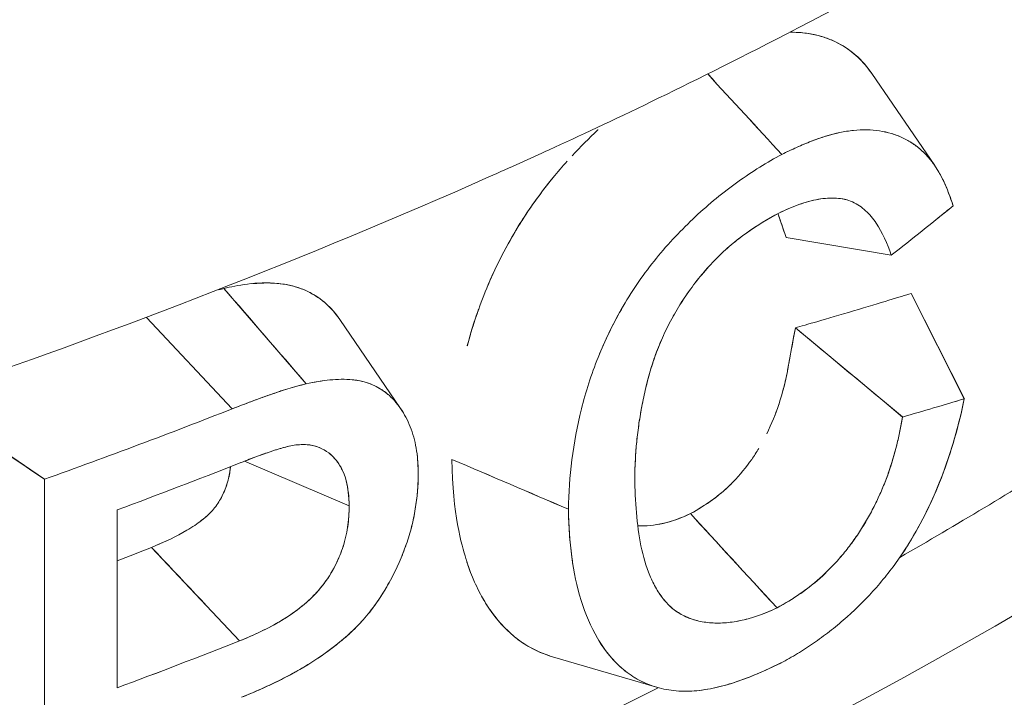
# Model space of a CAD drawing. Units: inches. Extents: x 3 to 259, y 3 to 12.
# Drawn here: x 245 to 245, y 10 to 10 of the extents above; entities that cross this region are included whole.
import ezdxf

# ---------------------------------------------------------------- set-up
doc = ezdxf.new("R2010")
doc.units = ezdxf.units.IN
doc.header["$MEASUREMENT"] = 0
doc.layers.get('0').update_dxf_attribs({"linetype": 'CONTINUOUS'})
doc.layers.add('DETAIL', color=1, linetype='CONTINUOUS')

# ---------------------------------------------------------------- blocks, each defined once
blk = doc.blocks.new('A$C1dbae04c')
at = {"color": 0, "linetype": 'Continuous', "lineweight": 0, "extrusion": (0, 0.816497, 0.57735)}
for p, q in [((0.86037, 19.25494), (0.87384, 19.23524)), ((0.83469, 19.23382), (0.83469, 19.23382)), ((0.86452, 19.21601), (0.842, 19.21981)), ((0.72156, 19.20891), (0.73919, 19.18847)), ((0.88018, 19.18527), (0.86876, 19.20785)), ((0.72332, 19.18311), (0.70498, 19.2027)), ((0.72332, 19.18311), (0.70498, 19.2027)), ((0.74637, 19.20225), (0.75941, 19.18317)), ((0.84399, 19.20048), (0.86694, 19.18137)), ((0.68309, 19.16802), (0.65728, 19.18562)), ((0.7409, 19.17518), (0.74115, 19.17511)), ((0.72594, 19.17189), (0.7484, 19.16232)), ((0.7484, 19.16232), (0.72594, 19.17189)), ((0.68309, 19.16802), (0.68309, 19.06187)), ((0.68309, 19.06187), (0.68309, 19.16802)), ((0.69868, 19.12335), (0.69868, 19.16146)), ((0.69868, 19.16146), (0.69868, 19.12335)), ((0.72491, 19.13339), (0.70605, 19.15344)), ((0.81424, 19.12347), (0.79196, 19.12999))]:
    blk.add_line(p, q, dxfattribs=at)
at = {"color": 0, "linetype": 'Continuous', "lineweight": 0}
for centre, major_axis, ratio, start_param, end_param in [((5.52251, 21.44588), (8.94866, -8.62687), 0.393623, -1.721088, -1.719185), ((0.05422, 19.69726), (1.15454, 0.26208), 0.67112, -0.955185, -0.939281), ((0.05424, 19.69724), (1.15451, 0.2621), 0.671107, -0.943102, -0.939291), ((0.0862, 19.57712), (1.1325, 0), 0.57735, -1.223969, -0.573724), ((2.25657, 19.48832), (2.87883, -5.50496), 0.219327, -1.634356, -1.630277), ((-0.72708, 19.23565), (5.59007, -4.42765), 0.135025, 1.389859, 1.394115), ((0.08618, 19.7237), (1.13254, 0), 0.577349, -1.015668, -0.9733), ((0.0862, 19.71143), (1.1325, 0), 0.57735, -0.999384, -0.971869), ((0.69669, 22.26254), (12.17062, -5.51669), 0.209417, -1.470126, -1.468084), ((0.06752, 19.61476), (1.1325, 0), 0.57735, -0.78785, -0.742299), ((0.06752, 19.69345), (1.1325, -0.00005), 0.57733, -0.979627, -0.971767), ((0.08619, 19.67334), (1.13252, 0), 0.57735, -0.999383, -0.971593), ((0.06752, 19.61476), (1.1325, 0), 0.57735, -0.979652, -0.850397)]:
    blk.add_ellipse(centre, major_axis=major_axis, ratio=ratio, start_param=start_param, end_param=end_param, dxfattribs=at)
at = {"color": 0, "linetype": 'Continuous', "lineweight": 0, "extrusion": (-4.33731e-17, 3.88578e-16, -1)}
blk.add_ellipse((0.0862, 19.57712), major_axis=(-1.1325, 0), ratio=0.57735, start_param=-2.567869, end_param=-1.917624, dxfattribs=at)
at = {"color": 0, "linetype": 'Continuous', "lineweight": 0, "extrusion": (4.15258e-17, 3.88578e-16, -1)}
blk.add_ellipse((0.0862, 19.59906), major_axis=(-1.1325, 0), ratio=0.57735, start_param=-2.522368, end_param=-1.990442, dxfattribs=at)
at = {"color": 0, "linetype": 'Continuous', "lineweight": 0, "extrusion": (-1.73557e-16, 2.61697e-16, -1)}
blk.add_ellipse((0.04851, 19.70145), major_axis=(-1.16936, 0.2368), ratio=0.446965, start_param=-2.448181, end_param=-2.432333, dxfattribs=at)
at = {"color": 0, "linetype": 'Continuous', "lineweight": 0, "extrusion": (-1.84573e-16, 2.07293e-16, -1)}
blk.add_ellipse((0.04853, 19.70146), major_axis=(-1.16934, 0.23681), ratio=0.446972, start_param=-2.448186, end_param=-2.432338, dxfattribs=at)
at = {"color": 0, "linetype": 'Continuous', "lineweight": 0, "extrusion": (-1.95757e-16, 5.55112e-17, -1)}
blk.add_ellipse((0.0862, 19.72368), major_axis=(-1.1325, 0), ratio=0.57735, start_param=-2.168294, end_param=-2.125924, dxfattribs=at)
at = {"color": 0, "linetype": 'Continuous', "lineweight": 0, "extrusion": (-2.24056e-16, 1.66533e-16, -1)}
blk.add_ellipse((0.0862, 19.67333), major_axis=(-1.1325, 0), ratio=0.57735, start_param=-2.17, end_param=-2.142209, dxfattribs=at)
at = {"color": 0, "linetype": 'Continuous', "lineweight": 0}
for points, knots in [([(0.99013, 19.35642), (0.95998, 19.33336), (0.9268, 19.31166), (0.90146, 19.29648), (0.88879, 19.28889), (0.87127, 19.27853), (0.842, 19.26339), (0.81988, 19.25194), (0.80423, 19.2446), (0.7912, 19.23861), (0.78699, 19.23668), (0.78305, 19.23489), (0.77832, 19.23279), (0.73957, 19.21551), (0.69755, 19.19948), (0.66443, 19.18812), (0.64787, 19.18244), (0.62607, 19.17521), (0.59561, 19.16635), (0.56626, 19.15782), (0.54409, 19.15213), (0.52172, 19.14675), (0.52088, 19.14655), (0.52004, 19.14635), (0.5192, 19.14615)], [0, 0, 0, 0, 0.25, 0.25, 0.25, 0.375, 0.375, 0.375, 0.469512, 0.469512, 0.469512, 0.5, 0.5, 0.5, 0.75, 0.75, 0.75, 0.875, 0.875, 0.875, 0.995475, 0.995475, 0.995475, 1, 1, 1, 1]), ([(0.84283, 19.26381), (0.84373, 19.26381), (0.84463, 19.26377), (0.84551, 19.26369), (0.84782, 19.26346), (0.84996, 19.26291), (0.85194, 19.26204), (0.8555, 19.26047), (0.85842, 19.25795), (0.86064, 19.25454)], [0.3273996, 0.3273996, 0.3273996, 0.3273996, 0.375, 0.375, 0.375, 0.5, 0.5, 0.5, 0.7256366, 0.7256366, 0.7256366, 0.7256366]), ([(0.84372, 19.2638), (0.84576, 19.26374), (0.84771, 19.26345), (0.84954, 19.26291), (0.85036, 19.26267), (0.85117, 19.26238), (0.85204, 19.262), (0.85507, 19.26065), (0.85744, 19.25865), (0.85924, 19.25645), (0.85965, 19.25596), (0.86002, 19.25545), (0.86037, 19.25494)], [0.3431951, 0.3431951, 0.3431951, 0.3431951, 0.4511602, 0.4511602, 0.4511602, 0.5, 0.5, 0.5, 0.6697967, 0.6697967, 0.6697967, 0.7082191, 0.7082191, 0.7082191, 0.7082191]), ([(0.79614, 19.23732), (0.79793, 19.23925), (0.79978, 19.2411), (0.80169, 19.24286), (0.8017, 19.24287), (0.80171, 19.24288), (0.80172, 19.24289)], [0.0019392205, 0.0019392205, 0.0019392205, 0.0019392205, 0.0021435128, 0.0021435128, 0.0021435128, 0.0021446532, 0.0021446532, 0.0021446532, 0.0021446532]), ([(0.87779, 19.22659), (0.87748, 19.22758), (0.87716, 19.2285), (0.87681, 19.22939), (0.87647, 19.23029), (0.87609, 19.23116), (0.87569, 19.232), (0.87529, 19.23284), (0.87485, 19.23365), (0.87438, 19.23441), (0.87391, 19.23517), (0.8734, 19.23589), (0.87286, 19.23655), (0.87232, 19.23721), (0.87173, 19.23783), (0.87111, 19.2384), (0.87048, 19.23897), (0.86982, 19.23949), (0.86912, 19.23996), (0.86842, 19.24043), (0.86769, 19.24084), (0.86692, 19.2412), (0.86616, 19.24156), (0.86537, 19.24187), (0.86455, 19.24211), (0.86374, 19.24235), (0.86288, 19.24254), (0.862, 19.24267), (0.86112, 19.2428), (0.86021, 19.24287), (0.85928, 19.24288), (0.85835, 19.2429), (0.8574, 19.24286), (0.85643, 19.24276), (0.85594, 19.24272), (0.85545, 19.24265), (0.85497, 19.24258), (0.85449, 19.2425), (0.854, 19.24241), (0.85352, 19.24231), (0.85161, 19.2419), (0.84956, 19.24128), (0.84743, 19.24045), (0.84636, 19.24004), (0.84531, 19.2396), (0.84426, 19.23913), (0.84322, 19.23866), (0.84217, 19.23817), (0.84107, 19.23763)], [0, 0, 0, 0, 0.0625, 0.0625, 0.0625, 0.125, 0.125, 0.125, 0.1875, 0.1875, 0.1875, 0.25, 0.25, 0.25, 0.3125, 0.3125, 0.3125, 0.375, 0.375, 0.375, 0.4375, 0.4375, 0.4375, 0.5, 0.5, 0.5, 0.5625, 0.5625, 0.5625, 0.625, 0.625, 0.625, 0.6875, 0.6875, 0.6875, 0.71875, 0.71875, 0.71875, 0.75, 0.75, 0.75, 0.875, 0.875, 0.875, 0.9375, 0.9375, 0.9375, 1, 1, 1, 1]), ([(0.87779, 19.22659), (0.87719, 19.22847), (0.87651, 19.23029), (0.8749, 19.23366), (0.87396, 19.23521), (0.87068, 19.23922), (0.86785, 19.24113), (0.86291, 19.24259), (0.86114, 19.24285), (0.85835, 19.2429), (0.8574, 19.24286), (0.85547, 19.24267), (0.85449, 19.24252), (0.84951, 19.24146), (0.84527, 19.23971), (0.84107, 19.23763)], [0, 0, 0, 0, 0.125, 0.125, 0.25, 0.25, 0.5, 0.5, 0.625, 0.625, 0.6875, 0.6875, 0.75, 0.75, 1, 1, 1, 1]), ([(0.84107, 19.23763), (0.8395, 19.23678), (0.83792, 19.23587), (0.83635, 19.23489), (0.83478, 19.2339), (0.83321, 19.23285), (0.83166, 19.23174), (0.8301, 19.23062), (0.82856, 19.22944), (0.82704, 19.2282), (0.82551, 19.22695), (0.82402, 19.22565), (0.82255, 19.22428), (0.82108, 19.22291), (0.81965, 19.22148), (0.81825, 19.21999), (0.81685, 19.21851), (0.8155, 19.21696), (0.8142, 19.21536), (0.8129, 19.21376), (0.81165, 19.2121), (0.81046, 19.21039), (0.80927, 19.20868), (0.80814, 19.20692), (0.80711, 19.20514), (0.80516, 19.2018), (0.80346, 19.19835), (0.80203, 19.19488)], [0, 0, 0, 0, 0.0625, 0.0625, 0.0625, 0.125, 0.125, 0.125, 0.1875, 0.1875, 0.1875, 0.25, 0.25, 0.25, 0.3125, 0.3125, 0.3125, 0.375, 0.375, 0.375, 0.4375, 0.4375, 0.4375, 0.5, 0.5, 0.5, 0.6178746, 0.6178746, 0.6178746, 0.6178746]), ([(0.7737, 19.19664), (0.7737, 19.19664), (0.7737, 19.19665), (0.7737, 19.19665), (0.77467, 19.20033), (0.77594, 19.20422), (0.77753, 19.20815), (0.77837, 19.21024), (0.77931, 19.21234), (0.78034, 19.21443), (0.78137, 19.21653), (0.78249, 19.21861), (0.78372, 19.22071), (0.78386, 19.22095), (0.784, 19.22119), (0.78413, 19.2214), (0.78525, 19.22326), (0.78644, 19.22509), (0.78769, 19.22688), (0.78907, 19.22884), (0.79052, 19.23076), (0.79205, 19.23263), (0.79304, 19.23384), (0.79407, 19.23503), (0.79512, 19.2362)], [0.000714176, 0.000714176, 0.000714176, 0.000714176, 0.000714504, 0.000714504, 0.000714504, 0.001050698, 0.001050698, 0.001050698, 0.001229741, 0.001229741, 0.001229741, 0.001408786, 0.001408786, 0.001408786, 0.001429009, 0.001429009, 0.001429009, 0.0016031, 0.0016031, 0.0016031, 0.001794553, 0.001794553, 0.001794553, 0.001918682, 0.001918682, 0.001918682, 0.001918682]), ([(0.77793, 19.20911), (0.77794, 19.20913), (0.77794, 19.20915), (0.77795, 19.20917), (0.7797, 19.21335), (0.78178, 19.21747), (0.78416, 19.22144), (0.78653, 19.22541), (0.78925, 19.22923), (0.79222, 19.23284), (0.79223, 19.23285), (0.79224, 19.23286), (0.79225, 19.23287)], [0.0010701768, 0.0010701768, 0.0010701768, 0.0010701768, 0.0010717564, 0.0010717564, 0.0010717564, 0.0014290086, 0.0014290086, 0.0014290086, 0.0017862607, 0.0017862607, 0.0017862607, 0.0017874432, 0.0017874432, 0.0017874432, 0.0017874432]), ([(0.84041, 19.22504), (0.84329, 19.22645), (0.84619, 19.22752), (0.84889, 19.228), (0.85025, 19.22824), (0.85155, 19.22834), (0.85278, 19.22825), (0.85339, 19.22821), (0.85399, 19.22813), (0.85456, 19.22799), (0.85514, 19.22786), (0.85569, 19.22768), (0.85621, 19.22744), (0.85674, 19.22721), (0.85724, 19.22693), (0.85771, 19.22662), (0.85818, 19.22631), (0.85862, 19.22596), (0.85904, 19.22557), (0.85989, 19.22481), (0.86063, 19.22391), (0.8613, 19.22291), (0.86264, 19.22091), (0.86367, 19.21852), (0.86452, 19.21601)], [0, 0, 0, 0, 0.25, 0.25, 0.25, 0.375, 0.375, 0.375, 0.4375, 0.4375, 0.4375, 0.5, 0.5, 0.5, 0.5625, 0.5625, 0.5625, 0.625, 0.625, 0.625, 0.75, 0.75, 0.75, 1, 1, 1, 1]), ([(0.84041, 19.22504), (0.8419, 19.22577), (0.84333, 19.22638), (0.84476, 19.22688), (0.84619, 19.22739), (0.84758, 19.22777), (0.84894, 19.22801), (0.85029, 19.22825), (0.85159, 19.22833), (0.85282, 19.22825), (0.85361, 19.2282), (0.85437, 19.22807), (0.85508, 19.22786)], [0, 0, 0, 0, 0.125, 0.125, 0.125, 0.25, 0.25, 0.25, 0.375, 0.375, 0.375, 0.4558004, 0.4558004, 0.4558004, 0.4558004]), ([(0.80956, 19.16837), (0.80959, 19.16968), (0.80963, 19.17095), (0.8097, 19.17223), (0.80977, 19.17351), (0.80987, 19.1748), (0.81, 19.17611), (0.81013, 19.17741), (0.81029, 19.17872), (0.81048, 19.18003), (0.81057, 19.18068), (0.81068, 19.18135), (0.81079, 19.18199), (0.81084, 19.18231), (0.8109, 19.18265), (0.81097, 19.183), (0.81103, 19.18335), (0.8111, 19.18369), (0.81117, 19.18404), (0.81144, 19.18544), (0.81174, 19.1868), (0.81207, 19.18815), (0.8124, 19.18951), (0.81278, 19.19088), (0.8132, 19.19224), (0.81363, 19.19361), (0.81411, 19.19498), (0.81464, 19.19631), (0.8149, 19.19697), (0.81519, 19.19765), (0.8155, 19.19834), (0.8158, 19.19903), (0.81612, 19.19971), (0.81646, 19.2004), (0.81714, 19.20177), (0.81787, 19.20311), (0.81865, 19.20442), (0.81904, 19.20508), (0.81945, 19.20573), (0.81986, 19.20635), (0.82026, 19.20698), (0.8207, 19.20761), (0.82115, 19.20825), (0.82207, 19.20953), (0.823, 19.21075), (0.82399, 19.21193), (0.82497, 19.21311), (0.82599, 19.21423), (0.82702, 19.21528), (0.82754, 19.21581), (0.82807, 19.21632), (0.8286, 19.21681), (0.82913, 19.2173), (0.82968, 19.21778), (0.83021, 19.21823), (0.83129, 19.21914), (0.83241, 19.22001), (0.8335, 19.22078), (0.83568, 19.22234), (0.83796, 19.22374), (0.84041, 19.22504)], [0, 0, 0, 0, 0.0625, 0.0625, 0.0625, 0.125, 0.125, 0.125, 0.1875, 0.1875, 0.1875, 0.21875, 0.21875, 0.21875, 0.234375, 0.234375, 0.234375, 0.25, 0.25, 0.25, 0.3125, 0.3125, 0.3125, 0.375, 0.375, 0.375, 0.4375, 0.4375, 0.4375, 0.46875, 0.46875, 0.46875, 0.5, 0.5, 0.5, 0.5625, 0.5625, 0.5625, 0.59375, 0.59375, 0.59375, 0.625, 0.625, 0.625, 0.6875, 0.6875, 0.6875, 0.75, 0.75, 0.75, 0.78125, 0.78125, 0.78125, 0.8125, 0.8125, 0.8125, 0.875, 0.875, 0.875, 1, 1, 1, 1]), ([(0.80956, 19.16837), (0.80961, 19.17089), (0.80974, 19.17346), (0.81, 19.17606), (0.81025, 19.17867), (0.81064, 19.18133), (0.81116, 19.18401), (0.81168, 19.1867), (0.81233, 19.18944), (0.81318, 19.19218), (0.81361, 19.19355), (0.81409, 19.19493), (0.81463, 19.19629), (0.81518, 19.19766), (0.81579, 19.19903), (0.81646, 19.20039), (0.81713, 19.20175), (0.81786, 19.2031), (0.81864, 19.20441), (0.81943, 19.20573), (0.82027, 19.20701), (0.82116, 19.20826), (0.82294, 19.21076), (0.82492, 19.21315), (0.82702, 19.21528), (0.82807, 19.21634), (0.82913, 19.21732), (0.83023, 19.21825), (0.83133, 19.21917), (0.83244, 19.22003), (0.83358, 19.22084), (0.83584, 19.22245), (0.83815, 19.22383), (0.84041, 19.22504)], [0, 0, 0, 0, 0.125, 0.125, 0.125, 0.25, 0.25, 0.25, 0.375, 0.375, 0.375, 0.4375, 0.4375, 0.4375, 0.5, 0.5, 0.5, 0.5625, 0.5625, 0.5625, 0.625, 0.625, 0.625, 0.75, 0.75, 0.75, 0.8125, 0.8125, 0.8125, 0.875, 0.875, 0.875, 1, 1, 1, 1]), ([(0.842, 19.21981), (0.8416, 19.22099), (0.8412, 19.22217), (0.8407, 19.22362), (0.84053, 19.22414), (0.84037, 19.2246), (0.84025, 19.22495)], [0, 0, 0, 0, 0.000136681, 0.000136681, 0.000136681, 0.0001857228, 0.0001857228, 0.0001857228, 0.0001857228]), ([(0.842, 19.21981), (0.84142, 19.22152), (0.84088, 19.22312), (0.84037, 19.2246), (0.84033, 19.22472), (0.84029, 19.22483), (0.84025, 19.22495)], [0, 0, 0, 0, 0.0001384175, 0.0001384175, 0.0001384175, 0.0001495033, 0.0001495033, 0.0001495033, 0.0001495033]), ([(0.72156, 19.20891), (0.72435, 19.20952), (0.72837, 19.21045), (0.73329, 19.20996), (0.73458, 19.20983), (0.73524, 19.20969), (0.73613, 19.20947), (0.73705, 19.20924), (0.73793, 19.20894), (0.73877, 19.20859), (0.73962, 19.20824), (0.74042, 19.20782), (0.74119, 19.20734), (0.74189, 19.2069), (0.74255, 19.2064), (0.74301, 19.20601), (0.74322, 19.20583), (0.74327, 19.20578), (0.74334, 19.20573), (0.74381, 19.2053), (0.74499, 19.20427), (0.74636, 19.20225)], [0, 0, 0, 0, 0.000387611, 0.000387611, 0.000387611, 0.000489142, 0.000489142, 0.000489142, 0.000592641, 0.000592641, 0.000592641, 0.000695451, 0.000695451, 0.000695451, 0.000789404, 0.000789404, 0.000789404, 0.000832118, 0.000832118, 0.000832118, 0.001135423, 0.001135423, 0.001135423, 0.001135423]), ([(0.72781, 19.20993), (0.72783, 19.20993), (0.72786, 19.20994), (0.72789, 19.20994), (0.72985, 19.21013), (0.73179, 19.21013), (0.7336, 19.20992), (0.73542, 19.20972), (0.73717, 19.20927), (0.7388, 19.20858), (0.74043, 19.20789), (0.74189, 19.20699), (0.74316, 19.20588), (0.74435, 19.20485), (0.74542, 19.20364), (0.74637, 19.20225)], [0.0001945812, 0.0001945812, 0.0001945812, 0.0001945812, 0.000197351, 0.000197351, 0.000197351, 0.000394702, 0.000394702, 0.000394702, 0.000592053, 0.000592053, 0.000592053, 0.000789404, 0.000789404, 0.000789404, 0.0009744208, 0.0009744208, 0.0009744208, 0.0009744208]), ([(0.84399, 19.20048), (0.84626, 19.20112), (0.85045, 19.20231), (0.85644, 19.20409), (0.86244, 19.20587), (0.86651, 19.20714), (0.86876, 19.20785)], [0, 0, 0, 0, 0.0004501999, 0.0004501999, 0.0004501999, 0.0009003998, 0.0009003998, 0.0009003998, 0.0009003998]), ([(0.80709, 19.20511), (0.80604, 19.2033), (0.80507, 19.20148), (0.80329, 19.19781), (0.80247, 19.19597), (0.80025, 19.19045), (0.79907, 19.18675), (0.7963, 19.17574), (0.79548, 19.16849), (0.79536, 19.16161)], [0.5001972, 0.5001972, 0.5001972, 0.5001972, 0.562501, 0.562501, 0.6250011, 0.6250011, 0.7500013, 0.7500013, 1.0000017, 1.0000017, 1.0000017, 1.0000017]), ([(0.7737, 19.19664), (0.77371, 19.19669), (0.77372, 19.19674), (0.77374, 19.19679), (0.77439, 19.19929), (0.77519, 19.20185), (0.77612, 19.20445)], [0.0007100289, 0.0007100289, 0.0007100289, 0.0007100289, 0.0007145043, 0.0007145043, 0.0007145043, 0.0009370884, 0.0009370884, 0.0009370884, 0.0009370884]), ([(0.83784, 19.17775), (0.83891, 19.1799), (0.83979, 19.18207), (0.84049, 19.18425), (0.84103, 19.18589), (0.84148, 19.18752), (0.84184, 19.18912), (0.84206, 19.19005), (0.84225, 19.19099), (0.84237, 19.19166), (0.8425, 19.19232), (0.84267, 19.19326), (0.84288, 19.19441), (0.8433, 19.19673), (0.84365, 19.1986), (0.84399, 19.20048)], [0.0006450222, 0.0006450222, 0.0006450222, 0.0006450222, 0.0008278316, 0.0008278316, 0.0008278316, 0.0009658035, 0.0009658035, 0.0009658035, 0.0010462872, 0.0010462872, 0.0010462872, 0.0011267708, 0.0011267708, 0.0011267708, 0.0012877381, 0.0012877381, 0.0012877381, 0.0012877381]), ([(0.83959, 19.1817), (0.83975, 19.18213), (0.83991, 19.18256), (0.84007, 19.18299), (0.84064, 19.18462), (0.84115, 19.1863), (0.84158, 19.18801), (0.84168, 19.18841), (0.84177, 19.18881), (0.84183, 19.18906), (0.84195, 19.18959), (0.84205, 19.19004), (0.84216, 19.19057), (0.8423, 19.19128), (0.84247, 19.19215), (0.84268, 19.19332), (0.84304, 19.19526), (0.84347, 19.19765), (0.84399, 19.20048)], [0.000758972, 0.000758972, 0.000758972, 0.000758972, 0.0007959538, 0.0007959538, 0.0007959538, 0.0009336169, 0.0009336169, 0.0009336169, 0.0009658035, 0.0009658035, 0.0009658035, 0.001034999, 0.001034999, 0.001034999, 0.0011297954, 0.0011297954, 0.0011297954, 0.0012877381, 0.0012877381, 0.0012877381, 0.0012877381]), ([(1.02695, 19.19629), (0.9996, 19.17186), (0.96974, 19.14866), (0.90551, 19.10497), (0.87115, 19.08448), (0.79849, 19.04641), (0.76019, 19.02883), (0.68025, 18.99678), (0.63861, 18.98232), (0.55265, 18.95668), (0.50833, 18.9455), (0.46302, 18.93604)], [1.245674, 1.245674, 1.245674, 1.245674, 1.3757229, 1.3757229, 1.5057719, 1.5057719, 1.6358208, 1.6358208, 1.7658698, 1.7658698, 1.8959187, 1.8959187, 1.8959187, 1.8959187]), ([(0.73919, 19.18847), (0.7388, 19.18837), (0.73847, 19.18829), (0.73816, 19.18821), (0.73786, 19.18813), (0.73753, 19.18805), (0.73719, 19.18796), (0.73651, 19.18778), (0.73586, 19.1876), (0.73526, 19.18742), (0.73467, 19.18723), (0.73401, 19.18702), (0.73339, 19.18681), (0.73276, 19.1866), (0.7321, 19.18637), (0.73143, 19.18614), (0.73008, 19.18566), (0.72875, 19.18518), (0.72747, 19.1847), (0.7262, 19.18423), (0.72487, 19.18371), (0.72332, 19.18311)], [0, 0, 0, 0, 0.0625, 0.0625, 0.0625, 0.125, 0.125, 0.125, 0.25, 0.25, 0.25, 0.375, 0.375, 0.375, 0.5, 0.5, 0.5, 0.75, 0.75, 0.75, 1, 1, 1, 1]), ([(0.73919, 19.18847), (0.73789, 19.18815), (0.73658, 19.18782), (0.73493, 19.18731), (0.73461, 19.18721), (0.73395, 19.187), (0.73361, 19.18689), (0.73262, 19.18655), (0.73196, 19.18632), (0.73063, 19.18586), (0.72997, 19.18562), (0.72864, 19.18514), (0.72798, 19.18489), (0.72598, 19.18414), (0.72465, 19.18363), (0.72332, 19.18311)], [0, 0, 0, 0, 0.250001, 0.250001, 0.312501, 0.312501, 0.375001, 0.375001, 0.500001, 0.500001, 0.625002, 0.625002, 0.750002, 0.750002, 1.000003, 1.000003, 1.000003, 1.000003]), ([(0.7632, 19.16901), (0.76315, 19.17076), (0.76309, 19.17248), (0.76284, 19.17411), (0.7626, 19.17574), (0.76221, 19.17728), (0.76168, 19.17873), (0.76142, 19.17945), (0.76113, 19.18014), (0.7608, 19.1808), (0.76046, 19.18147), (0.7601, 19.18211), (0.75971, 19.18273), (0.75892, 19.18395), (0.758, 19.18507), (0.75695, 19.18601), (0.75642, 19.18648), (0.75586, 19.1869), (0.75526, 19.18728), (0.75466, 19.18765), (0.75403, 19.18798), (0.75336, 19.18827), (0.75269, 19.18855), (0.752, 19.18878), (0.75128, 19.18896), (0.75056, 19.18914), (0.74982, 19.18927), (0.74906, 19.18935), (0.746, 19.18966), (0.74258, 19.1892), (0.73919, 19.18847)], [0, 0, 0, 0, 0.125, 0.125, 0.125, 0.25, 0.25, 0.25, 0.3125, 0.3125, 0.3125, 0.375, 0.375, 0.375, 0.5, 0.5, 0.5, 0.5625, 0.5625, 0.5625, 0.625, 0.625, 0.625, 0.6875, 0.6875, 0.6875, 0.75, 0.75, 0.75, 1, 1, 1, 1]), ([(0.7632, 19.16901), (0.76318, 19.1696), (0.76317, 19.17003), (0.76316, 19.17042), (0.76315, 19.17081), (0.76313, 19.17124), (0.7631, 19.17165), (0.76308, 19.17206), (0.76304, 19.17248), (0.763, 19.17289), (0.76296, 19.17329), (0.76291, 19.17371), (0.76284, 19.17411), (0.76272, 19.17492), (0.76256, 19.17572), (0.76237, 19.17649), (0.76217, 19.17726), (0.76195, 19.17801), (0.76168, 19.17873), (0.76142, 19.17945), (0.76112, 19.18014), (0.76079, 19.18081), (0.76046, 19.18148), (0.7601, 19.18212), (0.7597, 19.18274), (0.75931, 19.18335), (0.75888, 19.18393), (0.75842, 19.18448), (0.75796, 19.18503), (0.75747, 19.18554), (0.75694, 19.18601), (0.75663, 19.18629), (0.7563, 19.18656), (0.75596, 19.1868), (0.75562, 19.18705), (0.75527, 19.18728), (0.7549, 19.1875), (0.75441, 19.18778), (0.75389, 19.18804), (0.75336, 19.18827), (0.75279, 19.18851), (0.7522, 19.18871), (0.75158, 19.18888), (0.75117, 19.18899), (0.75076, 19.18909), (0.75034, 19.18917), (0.74993, 19.18924), (0.7495, 19.18931), (0.74907, 19.18935), (0.74831, 19.18943), (0.74753, 19.18946), (0.74673, 19.18945), (0.74593, 19.18944), (0.74511, 19.18939), (0.74428, 19.1893), (0.74345, 19.18922), (0.74261, 19.1891), (0.74177, 19.18896), (0.74093, 19.18882), (0.74008, 19.18866), (0.73919, 19.18847)], [0, 0, 0, 0, 0.03125, 0.03125, 0.03125, 0.0625, 0.0625, 0.0625, 0.09375, 0.09375, 0.09375, 0.125, 0.125, 0.125, 0.1875, 0.1875, 0.1875, 0.25, 0.25, 0.25, 0.3125, 0.3125, 0.3125, 0.375, 0.375, 0.375, 0.4375, 0.4375, 0.4375, 0.5, 0.5, 0.5, 0.5375, 0.5375, 0.5375, 0.575, 0.575, 0.575, 0.625, 0.625, 0.625, 0.678571, 0.678571, 0.678571, 0.714286, 0.714286, 0.714286, 0.75, 0.75, 0.75, 0.8125, 0.8125, 0.8125, 0.875, 0.875, 0.875, 0.9375, 0.9375, 0.9375, 1, 1, 1, 1]), ([(0.84135, 19.1289), (0.84253, 19.12954), (0.84369, 19.13021), (0.84486, 19.13093), (0.84602, 19.13165), (0.84718, 19.13241), (0.84832, 19.13321), (0.84947, 19.13401), (0.85061, 19.13486), (0.85173, 19.13574), (0.85286, 19.13663), (0.85396, 19.13756), (0.85507, 19.13854), (0.85728, 19.1405), (0.85936, 19.14261), (0.86136, 19.14487), (0.86335, 19.14714), (0.86521, 19.14956), (0.86689, 19.15208), (0.86858, 19.15459), (0.87013, 19.15725), (0.87152, 19.15997), (0.87291, 19.1627), (0.87414, 19.16547), (0.87523, 19.16828), (0.87631, 19.17109), (0.87726, 19.17392), (0.87808, 19.17675), (0.87889, 19.17958), (0.87959, 19.18239), (0.88018, 19.18527)], [0, 0, 0, 0, 0.0625, 0.0625, 0.0625, 0.125, 0.125, 0.125, 0.1875, 0.1875, 0.1875, 0.25, 0.25, 0.25, 0.375, 0.375, 0.375, 0.5, 0.5, 0.5, 0.625, 0.625, 0.625, 0.75, 0.75, 0.75, 0.875, 0.875, 0.875, 1, 1, 1, 1]), ([(0.86692, 19.15211), (0.86863, 19.15468), (0.87017, 19.15733), (0.87156, 19.16005), (0.87294, 19.16277), (0.87417, 19.16555), (0.87526, 19.16836), (0.87743, 19.17398), (0.87903, 19.1797), (0.88018, 19.18527)], [0.5005407, 0.5005407, 0.5005407, 0.5005407, 0.625, 0.625, 0.625, 0.75, 0.75, 0.75, 1, 1, 1, 1]), ([(0.86694, 19.18137), (0.86682, 19.1807), (0.86673, 19.18021), (0.86665, 19.17976), (0.86657, 19.17932), (0.86647, 19.17883), (0.86637, 19.17835), (0.86618, 19.17738), (0.86595, 19.17639), (0.8657, 19.17536), (0.86519, 19.17332), (0.86459, 19.1713), (0.86389, 19.16931), (0.86354, 19.16832), (0.86315, 19.16731), (0.86274, 19.16633), (0.86254, 19.16583), (0.86232, 19.16533), (0.8621, 19.16483), (0.86187, 19.16432), (0.86164, 19.16382), (0.8614, 19.16332), (0.86092, 19.16231), (0.86041, 19.16132), (0.85987, 19.16034), (0.85933, 19.15936), (0.85876, 19.1584), (0.85817, 19.15746), (0.85787, 19.15699), (0.85757, 19.15652), (0.85726, 19.15607), (0.85695, 19.15562), (0.85663, 19.15516), (0.85631, 19.15471), (0.85565, 19.1538), (0.85497, 19.15293), (0.85426, 19.15207), (0.85356, 19.15122), (0.85284, 19.1504), (0.85209, 19.1496), (0.85134, 19.14881), (0.85059, 19.14806), (0.84984, 19.14737), (0.84835, 19.14599), (0.84676, 19.14471), (0.84512, 19.14358), (0.84349, 19.14245), (0.84184, 19.14144), (0.84006, 19.14049)], [0, 0, 0, 0, 0.03125, 0.03125, 0.03125, 0.0625, 0.0625, 0.0625, 0.125, 0.125, 0.125, 0.25, 0.25, 0.25, 0.3125, 0.3125, 0.3125, 0.34375, 0.34375, 0.34375, 0.375, 0.375, 0.375, 0.4375, 0.4375, 0.4375, 0.5, 0.5, 0.5, 0.53125, 0.53125, 0.53125, 0.5625, 0.5625, 0.5625, 0.625, 0.625, 0.625, 0.6875, 0.6875, 0.6875, 0.75, 0.75, 0.75, 0.875, 0.875, 0.875, 1, 1, 1, 1]), ([(0.86694, 19.18137), (0.86676, 19.18037), (0.86659, 19.17938), (0.86638, 19.17839), (0.86618, 19.17741), (0.86596, 19.17641), (0.86571, 19.1754), (0.86521, 19.1734), (0.86461, 19.17137), (0.8639, 19.16935), (0.86319, 19.16733), (0.86236, 19.16532), (0.8614, 19.16332), (0.86045, 19.16133), (0.85937, 19.15935), (0.85818, 19.15747), (0.85758, 19.15652), (0.85695, 19.1556), (0.8563, 19.1547), (0.85565, 19.15381), (0.85497, 19.15293), (0.85427, 19.15208), (0.85356, 19.15122), (0.85284, 19.1504), (0.85209, 19.14961), (0.85135, 19.14882), (0.85059, 19.14806), (0.84982, 19.14735), (0.84673, 19.14449), (0.84337, 19.14227), (0.84006, 19.14049)], [0, 0, 0, 0, 0.0625, 0.0625, 0.0625, 0.125, 0.125, 0.125, 0.25, 0.25, 0.25, 0.375, 0.375, 0.375, 0.5, 0.5, 0.5, 0.5625, 0.5625, 0.5625, 0.625, 0.625, 0.625, 0.6875, 0.6875, 0.6875, 0.75, 0.75, 0.75, 1, 1, 1, 1]), ([(0.72465, 19.17139), (0.7261, 19.17195), (0.72714, 19.17235), (0.72803, 19.17269), (0.72892, 19.17303), (0.72995, 19.1734), (0.73104, 19.17378), (0.73213, 19.17415), (0.73315, 19.17448), (0.73408, 19.17474), (0.735, 19.175), (0.73601, 19.17523), (0.73699, 19.17539)], [0, 0, 0, 0, 0.0000957797, 0.0000957797, 0.0000957797, 0.0001915593, 0.0001915593, 0.0001915593, 0.000287339, 0.000287339, 0.000287339, 0.0003831186, 0.0003831186, 0.0003831186, 0.0003831186]), ([(0.73699, 19.17539), (0.73599, 19.17523), (0.73498, 19.175), (0.73293, 19.17442), (0.7319, 19.17407), (0.73035, 19.17354), (0.72983, 19.17336), (0.7288, 19.17298), (0.72828, 19.17279), (0.72673, 19.1722), (0.72569, 19.17179), (0.72465, 19.17139)], [0, 0, 0, 0, 0.0000957043, 0.0000957043, 0.0001914086, 0.0001914086, 0.0002392607, 0.0002392607, 0.0002871129, 0.0002871129, 0.000382817, 0.000382817, 0.000382817, 0.000382817]), ([(0.7484, 19.16232), (0.74835, 19.16419), (0.74818, 19.166), (0.74755, 19.16849), (0.74727, 19.16928), (0.74656, 19.17075), (0.74614, 19.17142), (0.74517, 19.17263), (0.74462, 19.17318), (0.7434, 19.17413), (0.74273, 19.17451), (0.74165, 19.17496), (0.74127, 19.17508), (0.74068, 19.17524), (0.74048, 19.17528), (0.74017, 19.17534), (0.74007, 19.17535), (0.73986, 19.17539), (0.73975, 19.1754), (0.7388, 19.1755), (0.7379, 19.17545), (0.73699, 19.17539)], [0, 0, 0, 0, 0.0001752415, 0.0001752415, 0.0002628623, 0.0002628623, 0.0003504831, 0.0003504831, 0.0004381038, 0.0004381038, 0.0005257246, 0.0005257246, 0.000569535, 0.000569535, 0.0005914402, 0.0005914402, 0.0006023928, 0.0006023928, 0.0006133454, 0.0006133454, 0.000700966, 0.000700966, 0.000700966, 0.000700966]), ([(0.73699, 19.17539), (0.73757, 19.17542), (0.73802, 19.17545), (0.73842, 19.17545), (0.73883, 19.17546), (0.73927, 19.17545), (0.73966, 19.17541), (0.74045, 19.17533), (0.74124, 19.17512), (0.74198, 19.17482), (0.74345, 19.17421), (0.74467, 19.17328), (0.74566, 19.17202), (0.74665, 19.17077), (0.74734, 19.16931), (0.74774, 19.16775), (0.74813, 19.16618), (0.74834, 19.16441), (0.7484, 19.16232)], [0, 0, 0, 0, 0.0000445078, 0.0000445078, 0.0000445078, 0.0000890157, 0.0000890157, 0.0000890157, 0.0001780313, 0.0001780313, 0.0001780313, 0.0003560626, 0.0003560626, 0.0003560626, 0.0005340939, 0.0005340939, 0.0005340939, 0.0007121252, 0.0007121252, 0.0007121252, 0.0007121252]), ([(0.82149, 19.16066), (0.8232, 19.16159), (0.82476, 19.16257), (0.82626, 19.16365), (0.82701, 19.16419), (0.82777, 19.16479), (0.8285, 19.16542), (0.82922, 19.16604), (0.82995, 19.16673), (0.83067, 19.16748), (0.83212, 19.16898), (0.83344, 19.17059), (0.83463, 19.17229), (0.83515, 19.17304), (0.83566, 19.17382), (0.83613, 19.17461)], [0, 0, 0, 0, 0.0001609673, 0.0001609673, 0.0001609673, 0.0002414509, 0.0002414509, 0.0002414509, 0.0003219345, 0.0003219345, 0.0003219345, 0.0004829018, 0.0004829018, 0.0004829018, 0.0005541076, 0.0005541076, 0.0005541076, 0.0005541076]), ([(0.79196, 19.12999), (0.79179, 19.13004), (0.79162, 19.13009), (0.79145, 19.13015), (0.79001, 19.13061), (0.78854, 19.13122), (0.78707, 19.13205), (0.78596, 19.13267), (0.78485, 19.13343), (0.78382, 19.13427), (0.78359, 19.13446), (0.7834, 19.13462), (0.78322, 19.13478), (0.78204, 19.13582), (0.78098, 19.13693), (0.78, 19.13814), (0.77901, 19.13935), (0.77812, 19.14065), (0.77731, 19.14202), (0.77579, 19.14458), (0.77457, 19.14741), (0.77367, 19.15012), (0.77352, 19.15058), (0.77345, 19.15079), (0.77338, 19.15103), (0.77251, 19.15382), (0.77055, 19.16055), (0.7704, 19.17229)], [0.3926464, 0.3926464, 0.3926464, 0.3926464, 0.3994811, 0.3994811, 0.3994811, 0.4566665, 0.4566665, 0.4566665, 0.5, 0.5, 0.5, 0.5097069, 0.5097069, 0.5097069, 0.5718064, 0.5718064, 0.5718064, 0.6339062, 0.6339062, 0.6339062, 0.75, 0.75, 0.75, 0.7696761, 0.7696761, 0.7696761, 1, 1, 1, 1]), ([(0.72295, 19.17072), (0.72292, 19.17036), (0.72288, 19.17002), (0.72283, 19.1697), (0.72275, 19.16913), (0.72265, 19.16862), (0.72253, 19.16815), (0.72247, 19.1679), (0.72242, 19.16769), (0.72234, 19.16742), (0.72225, 19.16714), (0.72216, 19.16686), (0.72208, 19.16661), (0.72194, 19.1662), (0.72171, 19.1656), (0.72149, 19.16511), (0.72129, 19.16466), (0.72108, 19.16425), (0.72082, 19.16379), (0.72033, 19.16294), (0.71974, 19.16209), (0.71909, 19.16135), (0.71879, 19.16102), (0.71846, 19.16068), (0.71809, 19.16033), (0.7177, 19.15997), (0.71726, 19.1596), (0.71678, 19.15922), (0.71587, 19.15851), (0.71478, 19.15778), (0.71362, 19.15709), (0.71142, 19.15578), (0.70889, 19.15461), (0.70605, 19.15344)], [0.0000573691, 0.0000573691, 0.0000573691, 0.0000573691, 0.0000861831, 0.0000861831, 0.0000861831, 0.0001367964, 0.0001367964, 0.0001367964, 0.0001640278, 0.0001640278, 0.0001640278, 0.0001928364, 0.0001928364, 0.0001928364, 0.0002384029, 0.0002384029, 0.0002384029, 0.0002800903, 0.0002800903, 0.0002800903, 0.0003555065, 0.0003555065, 0.0003555065, 0.0003889454, 0.0003889454, 0.0003889454, 0.000449276, 0.000449276, 0.000449276, 0.0005628566, 0.0005628566, 0.0005628566, 0.0007778907, 0.0007778907, 0.0007778907, 0.0007778907]), ([(0.72097, 19.16407), (0.72139, 19.16484), (0.72175, 19.16567), (0.72206, 19.16655), (0.72227, 19.16716), (0.72243, 19.16772), (0.72255, 19.16824), (0.72268, 19.16875), (0.72278, 19.16931), (0.72285, 19.16981), (0.72289, 19.17011), (0.72292, 19.17041), (0.72295, 19.17072)], [0.0004994451, 0.0004994451, 0.0004994451, 0.0004994451, 0.0005668479, 0.0005668479, 0.0005668479, 0.0006140853, 0.0006140853, 0.0006140853, 0.0006613226, 0.0006613226, 0.0006613226, 0.000689203, 0.000689203, 0.000689203, 0.000689203]), ([(0.72532, 19.12131), (0.72664, 19.12185), (0.72783, 19.12235), (0.72901, 19.12287), (0.73018, 19.12339), (0.73138, 19.12393), (0.73256, 19.1245), (0.73374, 19.12507), (0.73492, 19.12567), (0.73609, 19.12631), (0.73726, 19.12694), (0.73843, 19.12761), (0.73956, 19.12831), (0.74012, 19.12865), (0.7407, 19.12902), (0.74128, 19.12941), (0.74186, 19.12979), (0.74243, 19.13018), (0.74301, 19.13059), (0.74418, 19.13141), (0.7453, 19.13226), (0.74639, 19.13316), (0.74748, 19.13405), (0.74855, 19.13501), (0.74957, 19.13601), (0.75008, 19.13651), (0.75058, 19.13702), (0.75105, 19.13754), (0.75152, 19.13805), (0.75199, 19.1386), (0.75245, 19.13916), (0.75336, 19.14028), (0.75421, 19.14145), (0.75502, 19.14268), (0.75536, 19.14321), (0.75569, 19.14373), (0.756, 19.14425), (0.75621, 19.1446), (0.75642, 19.14495), (0.75662, 19.14531), (0.75683, 19.14567), (0.75702, 19.14603), (0.75722, 19.14639), (0.7579, 19.14764), (0.75852, 19.14891), (0.75909, 19.1502), (0.75966, 19.15148), (0.76017, 19.15277), (0.76062, 19.15406), (0.76085, 19.1547), (0.76106, 19.15534), (0.76125, 19.15597), (0.76144, 19.1566), (0.76162, 19.15724), (0.76177, 19.15787), (0.76209, 19.15912), (0.76235, 19.16038), (0.76255, 19.16163), (0.76275, 19.16288), (0.7629, 19.16412), (0.76301, 19.16534), (0.76311, 19.16657), (0.76317, 19.16777), (0.7632, 19.16901)], [0, 0, 0, 0, 0.0625, 0.0625, 0.0625, 0.125, 0.125, 0.125, 0.1875, 0.1875, 0.1875, 0.25, 0.25, 0.25, 0.28125, 0.28125, 0.28125, 0.3125, 0.3125, 0.3125, 0.375, 0.375, 0.375, 0.4375, 0.4375, 0.4375, 0.46875, 0.46875, 0.46875, 0.5, 0.5, 0.5, 0.5625, 0.5625, 0.5625, 0.589286, 0.589286, 0.589286, 0.607143, 0.607143, 0.607143, 0.625, 0.625, 0.625, 0.6875, 0.6875, 0.6875, 0.75, 0.75, 0.75, 0.78125, 0.78125, 0.78125, 0.8125, 0.8125, 0.8125, 0.875, 0.875, 0.875, 0.9375, 0.9375, 0.9375, 1, 1, 1, 1]), ([(0.72532, 19.12131), (0.7301, 19.12327), (0.73491, 19.12545), (0.73954, 19.1283), (0.74186, 19.12973), (0.74415, 19.13132), (0.74635, 19.13312), (0.74744, 19.13402), (0.74851, 19.13497), (0.74954, 19.13598), (0.74979, 19.13623), (0.75004, 19.13648), (0.7503, 19.13674), (0.75055, 19.137), (0.75079, 19.13726), (0.75104, 19.13753), (0.75152, 19.13806), (0.752, 19.13861), (0.75246, 19.13917), (0.75337, 19.1403), (0.75423, 19.14148), (0.75503, 19.14269), (0.75522, 19.14299), (0.75542, 19.1433), (0.75561, 19.1436), (0.7558, 19.14391), (0.75598, 19.14422), (0.75617, 19.14452), (0.75653, 19.14514), (0.75688, 19.14576), (0.75722, 19.14639), (0.75857, 19.14889), (0.75972, 19.15148), (0.76062, 19.15405), (0.76107, 19.15534), (0.76146, 19.15661), (0.76178, 19.15788), (0.7621, 19.15915), (0.76235, 19.16042), (0.76256, 19.16167), (0.76296, 19.16418), (0.76315, 19.16664), (0.7632, 19.16901)], [0, 0, 0, 0, 0.25, 0.25, 0.25, 0.375, 0.375, 0.375, 0.4375, 0.4375, 0.4375, 0.453125, 0.453125, 0.453125, 0.46875, 0.46875, 0.46875, 0.5, 0.5, 0.5, 0.5625, 0.5625, 0.5625, 0.578125, 0.578125, 0.578125, 0.59375, 0.59375, 0.59375, 0.625, 0.625, 0.625, 0.75, 0.75, 0.75, 0.8125, 0.8125, 0.8125, 0.875, 0.875, 0.875, 1, 1, 1, 1]), ([(0.84006, 19.14049), (0.83534, 19.13818), (0.83058, 19.13704), (0.82425, 19.13734), (0.82228, 19.13778), (0.81963, 19.13898), (0.81881, 19.13947), (0.81765, 19.14035), (0.81729, 19.14066), (0.81658, 19.14134), (0.81625, 19.14171), (0.81561, 19.14248), (0.81531, 19.14288), (0.81473, 19.14371), (0.81446, 19.14414), (0.81369, 19.14547), (0.81322, 19.1464), (0.81199, 19.14935), (0.81137, 19.1515), (0.80997, 19.15829), (0.80965, 19.16332), (0.80956, 19.16837)], [0, 0, 0, 0, 0.25, 0.25, 0.375, 0.375, 0.4375, 0.4375, 0.46875, 0.46875, 0.5, 0.5, 0.53125, 0.53125, 0.5625, 0.5625, 0.625, 0.625, 0.75, 0.75, 1, 1, 1, 1]), ([(0.82149, 19.16066), (0.82316, 19.16157), (0.82473, 19.16257), (0.82579, 19.16331), (0.82661, 19.16389), (0.82771, 19.16466), (0.82923, 19.16607), (0.82951, 19.16633), (0.82983, 19.16664), (0.83017, 19.16697)], [0, 0, 0, 0, 0.0001609673, 0.0001609673, 0.0001609673, 0.0002862729, 0.0002862729, 0.0002862729, 0.0003101413, 0.0003101413, 0.0003101413, 0.0003101413]), ([(0.7484, 19.16232), (0.74837, 19.16066), (0.74826, 19.15917), (0.74805, 19.15776), (0.74795, 19.15706), (0.74781, 19.15629), (0.74763, 19.15554), (0.74745, 19.1548), (0.74722, 19.15401), (0.74694, 19.15318), (0.74648, 19.15185), (0.74595, 19.15059), (0.74531, 19.14936), (0.74435, 19.14751), (0.74316, 19.14575), (0.74187, 19.14428), (0.73973, 19.14182), (0.73704, 19.13965), (0.7339, 19.13778), (0.73233, 19.13685), (0.73088, 19.13608), (0.72946, 19.1354), (0.72804, 19.13472), (0.72657, 19.13407), (0.72491, 19.13339)], [0, 0, 0, 0, 0.00013476, 0.00013476, 0.00013476, 0.00020214, 0.00020214, 0.00020214, 0.00026952, 0.00026952, 0.00026952, 0.000377327, 0.000377327, 0.000377327, 0.000539039, 0.000539039, 0.000539039, 0.000808559, 0.000808559, 0.000808559, 0.000943319, 0.000943319, 0.000943319, 0.001078078, 0.001078078, 0.001078078, 0.001078078]), ([(0.72491, 19.13339), (0.72786, 19.1346), (0.73079, 19.13593), (0.7351, 19.13849), (0.73653, 19.13944), (0.73926, 19.14159), (0.74058, 19.14279), (0.74294, 19.1455), (0.74395, 19.14695), (0.74527, 19.14925), (0.74567, 19.15003), (0.74636, 19.1516), (0.74667, 19.15239), (0.74707, 19.15357), (0.74719, 19.15397), (0.74743, 19.15476), (0.74753, 19.15515), (0.74781, 19.15632), (0.74796, 19.15709), (0.74829, 19.15937), (0.74837, 19.16085), (0.7484, 19.16232)], [0, 0, 0, 0, 0.000270826, 0.000270826, 0.000406239, 0.000406239, 0.000541652, 0.000541652, 0.000677065, 0.000677065, 0.000744772, 0.000744772, 0.000812478, 0.000812478, 0.000846332, 0.000846332, 0.000880185, 0.000880185, 0.000947891, 0.000947891, 0.001083304, 0.001083304, 0.001083304, 0.001083304]), ([(0.79536, 19.16161), (0.79538, 19.15984), (0.79545, 19.15811), (0.79557, 19.15641), (0.79569, 19.15471), (0.79586, 19.15304), (0.79608, 19.15137), (0.79616, 19.15082), (0.79624, 19.15027), (0.79632, 19.14973)], [0, 0, 0, 0, 0.0625, 0.0625, 0.0625, 0.125, 0.125, 0.125, 0.1456279, 0.1456279, 0.1456279, 0.1456279]), ([(0.79536, 19.16161), (0.79545, 19.15464), (0.79627, 19.14793), (0.79899, 19.13912), (0.80015, 19.1364), (0.8023, 19.13274), (0.80309, 19.13159), (0.80482, 19.12946), (0.80575, 19.12847), (0.80779, 19.12668), (0.80889, 19.12589), (0.81123, 19.12457), (0.81248, 19.12403), (0.81642, 19.12278), (0.8193, 19.12245), (0.8254, 19.12292), (0.82855, 19.12367), (0.83492, 19.12586), (0.83814, 19.1273), (0.84135, 19.1289)], [0, 0, 0, 0, 0.2499999, 0.2499999, 0.3749999, 0.3749999, 0.4374999, 0.4374999, 0.4999998, 0.4999998, 0.5624998, 0.5624998, 0.6249998, 0.6249998, 0.7499998, 0.7499998, 0.8749997, 0.8749997, 0.9999997, 0.9999997, 0.9999997, 0.9999997]), ([(0.81021, 19.15807), (0.81195, 19.15797), (0.81377, 19.15814), (0.81569, 19.15858), (0.81762, 19.15903), (0.81955, 19.15972), (0.82149, 19.16066)], [0.001182386, 0.001182386, 0.001182386, 0.001182386, 0.0013782321, 0.0013782321, 0.0013782321, 0.0015751223, 0.0015751223, 0.0015751223, 0.0015751223]), ([(0.81021, 19.15807), (0.81021, 19.15807), (0.81022, 19.15807), (0.81023, 19.15807), (0.81032, 19.15807), (0.81041, 19.15806), (0.81051, 19.15806), (0.81471, 19.15787), (0.81869, 19.15931), (0.82149, 19.16066)], [0.0011806365, 0.0011806365, 0.0011806365, 0.0011806365, 0.0011813418, 0.0011813418, 0.0011813418, 0.0011898041, 0.0011898041, 0.0011898041, 0.0015751223, 0.0015751223, 0.0015751223, 0.0015751223]), ([(0.78318, 19.13482), (0.78111, 19.13664), (0.77929, 19.13881), (0.77775, 19.14129), (0.77605, 19.14402), (0.77468, 19.14703), (0.77364, 19.15021), (0.77363, 19.15025), (0.77362, 19.15029), (0.7736, 19.15033)], [0.5115868, 0.5115868, 0.5115868, 0.5115868, 0.625, 0.625, 0.625, 0.75, 0.75, 0.75, 0.7515894, 0.7515894, 0.7515894, 0.7515894]), ([(0.84006, 19.14049), (0.83888, 19.13991), (0.8377, 19.13941), (0.83652, 19.13898), (0.83534, 19.13855), (0.83418, 19.1382), (0.83302, 19.13792), (0.83186, 19.13765), (0.83073, 19.13745), (0.82961, 19.13734), (0.8285, 19.13722), (0.82741, 19.13719), (0.82636, 19.13724), (0.8253, 19.13729), (0.82428, 19.13743), (0.8233, 19.13765), (0.82232, 19.13787), (0.82139, 19.13819), (0.82051, 19.13859), (0.81963, 19.13899), (0.8188, 19.13948), (0.81803, 19.14006), (0.81726, 19.14065), (0.81656, 19.14133), (0.81594, 19.14208), (0.8156, 19.14249), (0.81527, 19.14293), (0.81496, 19.14338)], [0, 0, 0, 0, 0.0625, 0.0625, 0.0625, 0.125, 0.125, 0.125, 0.1875, 0.1875, 0.1875, 0.25, 0.25, 0.25, 0.3125, 0.3125, 0.3125, 0.375, 0.375, 0.375, 0.4375, 0.4375, 0.4375, 0.5, 0.5, 0.5, 0.5344857, 0.5344857, 0.5344857, 0.5344857]), ([(0.79141, 19.13016), (0.78858, 19.13107), (0.78604, 19.13245), (0.78382, 19.13427), (0.78371, 19.13437), (0.78359, 19.13446), (0.78348, 19.13456)], [0.3815983, 0.3815983, 0.3815983, 0.3815983, 0.5, 0.5, 0.5, 0.5060895, 0.5060895, 0.5060895, 0.5060895]), ([(0.80188, 19.13347), (0.80326, 19.1312), (0.80491, 19.12922), (0.80679, 19.12756), (0.80779, 19.12668), (0.80888, 19.1259), (0.81006, 19.12523), (0.81124, 19.12457), (0.81248, 19.12402), (0.8138, 19.12361), (0.81512, 19.12319), (0.81649, 19.1229), (0.81792, 19.12274), (0.81935, 19.12259), (0.82083, 19.12257), (0.82233, 19.12268), (0.82383, 19.1228), (0.82538, 19.12304), (0.82694, 19.12339), (0.8285, 19.12375), (0.83008, 19.1242), (0.83167, 19.12474), (0.83325, 19.12529), (0.83485, 19.12591), (0.83644, 19.1266), (0.83803, 19.12729), (0.83964, 19.12805), (0.84135, 19.1289)], [0.3822379, 0.3822379, 0.3822379, 0.3822379, 0.5, 0.5, 0.5, 0.5625, 0.5625, 0.5625, 0.625, 0.625, 0.625, 0.6875, 0.6875, 0.6875, 0.75, 0.75, 0.75, 0.8125, 0.8125, 0.8125, 0.875, 0.875, 0.875, 0.9375, 0.9375, 0.9375, 1, 1, 1, 1])]:
    blk.add_open_spline(points, degree=3, knots=knots, dxfattribs=at)
for points in [[(0.84107, 19.23763), (0.83578, 19.24337), (0.83049, 19.24912), (0.8252, 19.25486)], [(0.86596, 19.24162), (0.86596, 19.24162), (0.86596, 19.24162), (0.86596, 19.24162)], [(0.86596, 19.24162), (0.86596, 19.24162), (0.86596, 19.24162), (0.86596, 19.24162)], [(0.72048, 19.20864), (0.72082, 19.20873), (0.72118, 19.20882), (0.72156, 19.20891)], [(0.72053, 19.20866), (0.72088, 19.20875), (0.72123, 19.20883), (0.72156, 19.20891)], [(0.73919, 19.18847), (0.73332, 19.19528), (0.72744, 19.2021), (0.72156, 19.20891)], [(0.84735, 19.19768), (0.84735, 19.19768), (0.84735, 19.19768), (0.84735, 19.19768)], [(0.84735, 19.19768), (0.84735, 19.19768), (0.84735, 19.19768), (0.84735, 19.19768)], [(0.65728, 19.18562), (0.66589, 19.17975), (0.67449, 19.17389), (0.68309, 19.16802)], [(0.86292, 19.18472), (0.86292, 19.18472), (0.86292, 19.18472), (0.86292, 19.18472)], [(0.79536, 19.16161), (0.78704, 19.16517), (0.77872, 19.16873), (0.7704, 19.17229)], [(0.7162, 19.15878), (0.71689, 19.1593), (0.71755, 19.15984), (0.71816, 19.1604)], [(0.84006, 19.14049), (0.83339, 19.14773), (0.8272, 19.15446), (0.82149, 19.16066)], [(0.82149, 19.16066), (0.82709, 19.15458), (0.83328, 19.14786), (0.84006, 19.14049)], [(0.70605, 19.15344), (0.70846, 19.15443), (0.71049, 19.15537), (0.71255, 19.15648)], [(0.70605, 19.15344), (0.71234, 19.14676), (0.71863, 19.14007), (0.72491, 19.13339)], [(0.82524, 19.13733), (0.82523, 19.13733), (0.82523, 19.13733), (0.82523, 19.13733)], [(0.82524, 19.13733), (0.82524, 19.13733), (0.82524, 19.13733), (0.82524, 19.13733)]]:
    blk.add_open_spline(points, degree=3, dxfattribs=at)
blk = doc.blocks.new('WEB00672')
at = {"layer": 'DETAIL', "xscale": 1.375, "yscale": 1.375, "zscale": 1.375}
blk.add_blockref('A$C1dbae04c', (69.65979, 14.55781), dxfattribs=at)

msp = doc.modelspace()

# ---------------------------------------------------------------- block references
at = {"xscale": 0.125, "yscale": 0.125, "zscale": 0.125}
msp.add_blockref('WEB00672', (235.948967, 4.870896), dxfattribs=at)

doc.saveas('drawing.dxf')
